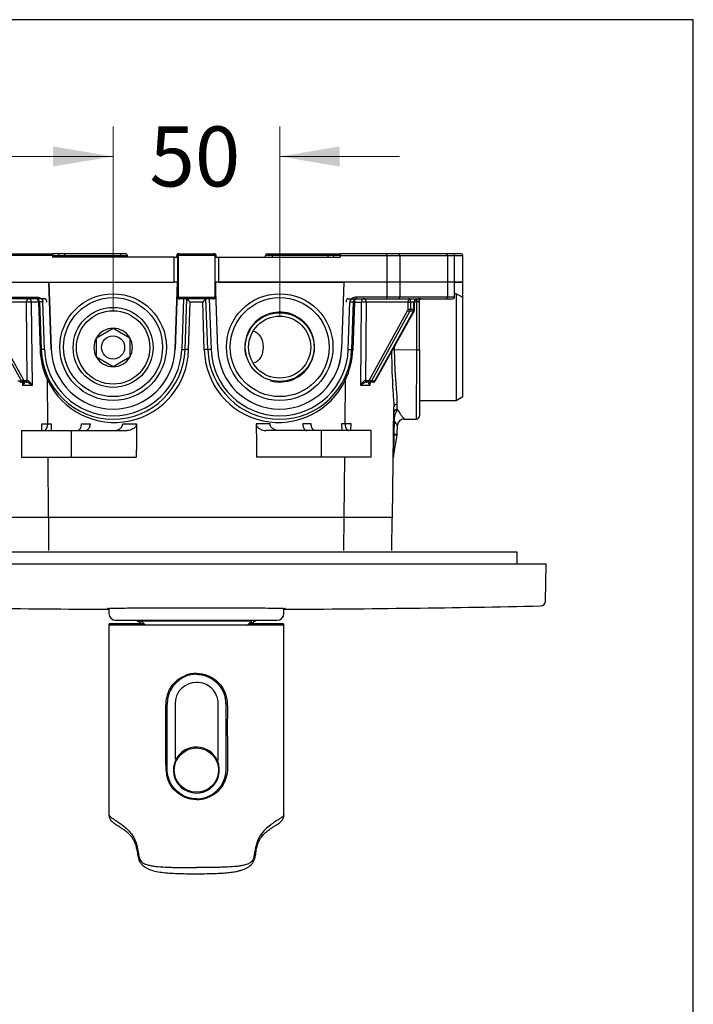
# Model space of a CAD drawing. Units: millimetres. Extents: x 7 to 215, y 5 to 291.
# Drawn here: x 136 to 203, y 193 to 291 of the extents above; entities that cross this region are included whole.
import ezdxf
from ezdxf.enums import TextEntityAlignment as Align
from ezdxf.lldxf.tags import DXFTag

# ---------------------------------------------------------------- set-up
doc = ezdxf.new("R2010")
doc.units = ezdxf.units.MM
for name, color, linetype in [('300', 7, 'Continuous'), ('Default', 7, 'Continuous'), ('Layer3', 7, 'Continuous'), ('Standard', 7, 'Continuous')]:
    doc.layers.add(name, color=color, linetype=linetype)
doc.styles.add('SEACAD_arial_ttf', font='arial.ttf')
tags = doc.linetypes.add('PHANTOM2', pattern=[31.75, 15.875, -3.175, 3.175, -3.175, 3.175, -3.175]).pattern_tags.tags
tags[14:15] = [DXFTag(74, 4), DXFTag(75, 0), DXFTag(340, '0'), DXFTag(46, 0.0), DXFTag(50, 0.0), DXFTag(44, 0.0), DXFTag(45, 0.0)]
tags[12:13] = [DXFTag(74, 4), DXFTag(75, 0), DXFTag(340, '0'), DXFTag(46, 0.0), DXFTag(50, 0.0), DXFTag(44, 0.0), DXFTag(45, 0.0)]
tags[10:11] = [DXFTag(74, 4), DXFTag(75, 0), DXFTag(340, '0'), DXFTag(46, 0.0), DXFTag(50, 0.0), DXFTag(44, 0.0), DXFTag(45, 0.0)]
tags[8:9] = [DXFTag(74, 4), DXFTag(75, 0), DXFTag(340, '0'), DXFTag(46, 0.0), DXFTag(50, 0.0), DXFTag(44, 0.0), DXFTag(45, 0.0)]
tags[6:7] = [DXFTag(74, 4), DXFTag(75, 0), DXFTag(340, '0'), DXFTag(46, 0.0), DXFTag(50, 0.0), DXFTag(44, 0.0), DXFTag(45, 0.0)]
tags[4:5] = [DXFTag(74, 4), DXFTag(75, 0), DXFTag(340, '0'), DXFTag(46, 0.0), DXFTag(50, 0.0), DXFTag(44, 0.0), DXFTag(45, 0.0)]
doc.dimstyles.new('$DDT_AUDIT_GENERATED_(BD8)', dxfattribs={"dimtxt": 6, "dimasz": 6, "dimexe": 3, "dimexo": 0, "dimgap": 3, "dimtad": 0, "dimtih": 1, "dimtoh": 1, "dimdec": 0, "dimlfac": 3.000003, "dimtxsty": 'SEACAD_arial_ttf', "dimblk1": '_SE_FILLED', "dimblk2": '_SE_FILLED', "dimsah": 1, "dimcen": 3, "dimclrd": 136, "dimclre": 136, "dimclrt": 136, "dimadec": 0, "dimazin": 0, "dimtfac": 1, "dimtdec": 0, "dimtofl": 0, "dimtmove": 0, "dimatfit": 3, "dimfxl": 1, "dimtolj": 1, "dimarcsym": 0})

# ---------------------------------------------------------------- blocks, each defined once
blk = doc.blocks.new('DMBLK237')
at = {"layer": 'Layer3', "linetype": 'Continuous', "lineweight": 20}
for points in [[(138.952, 278.326), (138.952, 276.326), (144.952, 277.326)], [(167.619, 278.326), (161.619, 277.326), (167.619, 276.326)]]:
    blk.add_hatch(color=136, dxfattribs=at).paths.add_polyline_path(points)
at = {"layer": 'Layer3', "color": 136, "linetype": 'Continuous', "lineweight": 20}
for p, q in [((144.952, 261.901), (144.952, 280.326)), ((161.619, 261.374), (161.619, 280.326)), ((144.952, 277.326), (132.952, 277.326)), ((173.619, 277.326), (161.619, 277.326))]:
    blk.add_line(p, q, dxfattribs=at)
at = {"layer": 'Layer3', "color": 136, "linetype": 'Continuous', "lineweight": 20, "style": 'SEACAD_arial_ttf'}
blk.add_text('50', height=6, dxfattribs=at).set_placement((148.59, 280.326), align=Align.TOP_LEFT)
blk = doc.blocks.new('_SE_FILLED')
at = {"color": 0}
blk.add_line((0, 0), (-1, 0), dxfattribs=at)
blk.add_solid([(0, 0), (-1, -0.1665), (-1, 0.1665), (0, 0)], dxfattribs=at)

msp = doc.modelspace()

# ---------------------------------------------------------------- linework, layer by layer
at = {"layer": '300', "color": 7, "linetype": 'Continuous'}
for p, q in [((138.903, 267.435), (134.217, 267.435)), ((134.224, 267.602), (138.903, 267.602)), ((172.347, 267.602), (167.668, 267.602)), ((167.668, 267.435), (172.353, 267.435)), ((173.502, 267.602), (172.347, 267.602)), ((172.353, 267.435), (172.353, 264.769)), ((172.353, 267.435), (173.623, 267.435)), ((178.276, 267.602), (173.502, 267.602)), ((173.623, 267.435), (173.623, 264.769)), ((173.623, 267.435), (178.398, 267.435)), ((178.952, 267.602), (178.276, 267.602)), ((178.398, 267.435), (178.398, 264.769)), ((178.398, 267.435), (179.119, 267.435)), ((179.785, 267.602), (178.952, 267.602)), ((179.119, 267.435), (179.952, 267.435)), ((179.119, 264.769), (179.119, 267.435)), ((179.952, 264.769), (179.952, 267.435)), ((134.217, 264.769), (138.69, 264.769)), ((172.353, 264.769), (167.88, 264.769)), ((173.623, 264.769), (172.338, 264.769)), ((172.338, 264.769), (172.338, 263.269)), ((173.623, 264.769), (172.353, 264.769)), ((178.398, 264.769), (173.623, 264.769)), ((173.623, 264.769), (173.623, 263.269)), ((178.398, 264.769), (173.623, 264.769)), ((179.119, 264.769), (178.398, 264.769)), ((178.398, 264.769), (178.398, 263.269)), ((179.119, 264.769), (178.398, 264.769)), ((179.952, 264.769), (179.119, 264.769)), ((179.119, 263.269), (179.119, 264.769)), ((179.119, 264.769), (179.952, 264.769)), ((179.952, 263.269), (179.952, 264.769)), ((134.233, 263.269), (137.256, 263.269)), ((138.109, 263.102), (134.238, 263.102)), ((168.462, 263.102), (172.333, 263.102)), ((172.338, 263.269), (169.315, 263.269)), ((172.333, 263.102), (173.502, 263.102)), ((173.623, 263.269), (172.338, 263.269)), ((173.502, 263.102), (178.276, 263.102)), ((178.398, 263.269), (173.623, 263.269)), ((175.619, 258.002), (175.619, 262.982)), ((178.276, 263.102), (178.952, 263.102)), ((179.119, 263.269), (178.398, 263.269)), ((179.285, 263.602), (179.119, 263.602)), ((179.285, 263.602), (179.285, 252.935)), ((179.952, 263.217), (179.285, 263.602)), ((179.952, 263.269), (179.863, 263.269)), ((179.952, 253.32), (179.952, 263.217)), ((135.77, 254.896), (131.916, 261.845)), ((136.287, 262.769), (132.102, 262.769)), ((132.127, 261.948), (135.981, 254.999)), ((136.36, 254.935), (136.287, 262.769)), ((137.483, 262.773), (136.769, 262.773)), ((136.769, 262.773), (136.846, 254.44)), ((169.088, 262.773), (169.802, 262.773)), ((169.724, 254.44), (169.802, 262.773)), ((170.283, 262.769), (170.211, 254.935)), ((174.469, 262.769), (170.283, 262.769)), ((170.59, 254.999), (174.443, 261.948)), ((174.654, 261.845), (170.8, 254.896)), ((171.153, 254.896), (175.007, 261.845)), ((171.206, 254.918), (175.06, 261.867)), ((174.469, 262.051), (174.469, 262.769)), ((174.469, 262.769), (174.704, 262.769)), ((174.469, 262.051), (174.704, 262.051)), ((175.007, 261.845), (174.654, 261.845)), ((174.704, 262.769), (174.704, 262.051)), ((175.057, 262.769), (174.704, 262.769)), ((174.704, 262.051), (175.057, 262.051)), ((175.057, 262.051), (175.057, 262.769)), ((175.057, 262.769), (175.106, 262.769)), ((175.057, 262.051), (175.106, 262.051)), ((175.106, 262.051), (175.106, 262.769)), ((175.107, 262.781), (175.291, 262.781)), ((175.291, 262.781), (175.291, 257.991)), ((173.121, 258.018), (175.291, 257.991)), ((175.291, 257.991), (175.287, 251.079)), ((175.619, 258.002), (175.619, 251.412)), ((138.413, 250.611), (138.378, 254.987)), ((168.157, 250.611), (168.193, 254.987)), ((135.418, 254.896), (135.77, 254.896)), ((135.956, 254.769), (135.603, 254.769)), ((135.919, 254.44), (135.916, 254.769)), ((136.846, 254.44), (135.919, 254.44)), ((135.952, 254.769), (135.981, 254.766)), ((136.242, 254.769), (135.956, 254.769)), ((136.074, 254.935), (136.36, 254.935)), ((136.27, 254.769), (136.242, 254.769)), ((136.36, 254.935), (136.379, 254.935)), ((170.652, 254.44), (169.724, 254.44)), ((170.192, 254.935), (170.211, 254.935)), ((170.211, 254.935), (170.497, 254.935)), ((170.328, 254.769), (170.3, 254.769)), ((170.615, 254.769), (170.328, 254.769)), ((170.59, 254.766), (170.618, 254.769)), ((170.967, 254.769), (170.615, 254.769)), ((170.655, 254.769), (170.652, 254.44)), ((170.8, 254.896), (171.153, 254.896)), ((179.285, 252.935), (179.952, 253.32)), ((172.908, 241.268), (173.053, 252.295)), ((173.377, 252.027), (173.384, 252.555)), ((175.619, 252.935), (179.285, 252.935)), ((174.055, 251.073), (175.301, 251.079)), ((137.81, 250.611), (138.413, 250.611)), ((137.822, 249.935), (137.81, 250.611)), ((138.413, 250.611), (138.76, 250.611)), ((138.76, 250.611), (138.748, 249.935)), ((141.795, 250.611), (142.646, 250.611)), ((145.909, 250.611), (147.297, 250.611)), ((160.662, 250.611), (159.274, 250.611)), ((164.776, 250.611), (163.925, 250.611)), ((167.81, 250.611), (167.822, 249.935)), ((168.157, 250.611), (167.81, 250.611)), ((168.76, 250.611), (168.157, 250.611)), ((168.748, 249.935), (168.76, 250.611)), ((173.056, 250.955), (173.038, 249.555)), ((173.382, 249.563), (173.394, 250.43)), ((135.785, 249.935), (140.785, 249.935)), ((135.785, 249.935), (135.785, 247.269)), ((140.785, 249.935), (146.346, 249.935)), ((140.785, 247.269), (140.785, 249.935)), ((165.785, 249.935), (160.225, 249.935)), ((170.785, 249.935), (165.785, 249.935)), ((165.785, 249.935), (165.785, 247.269)), ((170.785, 247.269), (170.785, 249.935)), ((172.996, 247.323), (173.372, 249.456)), ((173.044, 249.456), (173.037, 249.462)), ((173.038, 249.555), (173.054, 249.563)), ((173.372, 249.456), (173.044, 249.456)), ((173.054, 249.563), (173.382, 249.563)), ((135.785, 247.269), (140.785, 247.269)), ((138.489, 241.268), (138.44, 247.269)), ((140.785, 247.269), (147.27, 247.269)), ((165.785, 247.269), (159.3, 247.269)), ((170.785, 247.269), (165.785, 247.269)), ((168.082, 241.268), (168.13, 247.269)), ((133.639, 241.268), (138.475, 241.268)), ((138.475, 241.268), (168.096, 241.268)), ((138.534, 237.935), (138.516, 241.268)), ((168.037, 237.935), (168.055, 241.268)), ((168.096, 241.268), (172.931, 241.268)), ((172.835, 237.935), (172.864, 241.268)), ((126.619, 236.602), (179.952, 236.602))]:
    msp.add_line(p, q, dxfattribs=at)
for centre, radius, start, end in [((178.952, 267.435), 0.167, 0, 90), ((179.785, 267.435), 0.167, 0, 90), ((175.762, 262.956), 0.146, 95.32653, 169.2514), ((178.952, 263.269), 0.167, 270, 360), ((179.785, 263.269), 0.167, 343.41784, 360), ((174.71, 262.052), 0.396, 332.10166, 359.75926), ((173.046, 254.337), 3.682, 88.83633, 91.91065), ((175.372, 260.313), 2.324, 268.00123, 276.09067), ((263.623, 259.135), 90.828, 180.84454, 183.31909), ((170.96, 255.045), 0.276, 271.45078, 332.7624), ((263.623, 259.135), 90.828, 183.31909, 184.3192), ((175.744, 250.697), 2.715, 150.66764, 170.22518), ((199.143, 269.702), 31.246, 214.4498, 216.5981), ((173.42, 251.076), 0.384, 179.58821, 198.47087), ((174.008, 251.002), 0.953, 170.62736, 182.87452), ((174.053, 250.415), 0.657, 89.73322, 178.76715), ((175.285, 251.412), 0.333, 270.30577, 360), ((173.268, 249.45), 0.252, 155.46889, 178.91298), ((172.716, 249.571), 0.667, 350, 359.25), ((173.653, 247.206), 0.667, 169.87261, 178.89348)]:
    msp.add_arc(centre, radius, start, end, dxfattribs=at)
for points, weights in [([(172.353, 267.435), (172.353, 267.602), (172.347, 267.602)], [1, 0.707106781183, 1]), ([(173.623, 267.435), (173.623, 267.602), (173.502, 267.602)], [1, 0.707106781187, 1]), ([(178.398, 267.435), (178.398, 267.602), (178.276, 267.602)], [1, 0.707106781186, 1]), ([(136.523, 263.102), (136.287, 263.102), (136.287, 262.769)], [1, 0.707106781186, 1]), ([(136.769, 262.773), (136.766, 263.102), (136.523, 263.102)], [1, 0.711719606155, 1]), ([(138.315, 262.773), (138.312, 263.102), (138.109, 263.102)], [1, 0.711719606155, 1]), ([(168.462, 263.102), (168.258, 263.102), (168.256, 262.773)], [1, 0.711719606155, 1]), ([(170.047, 263.102), (169.805, 263.102), (169.802, 262.773)], [1, 0.711719606155, 1]), ([(170.283, 262.769), (170.283, 263.102), (170.047, 263.102)], [1, 0.707106781186, 1]), ([(172.333, 263.102), (172.338, 263.102), (172.338, 263.269)], [1, 0.707106781183, 1]), ([(173.502, 263.102), (173.623, 263.102), (173.623, 263.269)], [1, 0.707106781186, 1]), ([(174.586, 263.102), (174.469, 263.102), (174.469, 262.769)], [1, 0.707106781187, 1]), ([(174.704, 262.769), (174.704, 263.102), (174.586, 263.102)], [1, 0.707106781187, 1]), ([(175.646, 263.102), (175.057, 263.102), (175.057, 262.769)], [1, 0.707106781187, 1]), ([(175.293, 263.016), (175.291, 262.922), (175.291, 262.781)], [1, 0.920815448284, 1]), ([(175.751, 263.102), (175.524, 263.102), (175.518, 262.777)], [1, 0.715941078853, 1]), ([(178.276, 263.102), (178.398, 263.102), (178.398, 263.269)], [1, 0.707106781187, 1]), ([(136.769, 262.773), (136.534, 262.773), (136.287, 262.769)], [1, 0.691425919533, 1]), ([(170.283, 262.769), (170.037, 262.773), (169.802, 262.773)], [1, 0.691425919537, 1]), ([(174.443, 261.948), (174.469, 261.993), (174.469, 262.051)], [1, 0.945208231005, 1]), ([(174.443, 261.948), (174.536, 261.845), (174.654, 261.845)], [1, 0.707106781187, 1]), ([(174.654, 261.845), (174.704, 261.935), (174.704, 262.051)], [1, 0.945208231002, 1]), ([(175.007, 261.845), (175.057, 261.935), (175.057, 262.051)], [1, 0.945208231002, 1]), ([(175.007, 261.845), (175.048, 261.845), (175.06, 261.867)], [1, 0.94475057829, 1]), ([(175.518, 262.777), (175.423, 262.78), (175.291, 262.781)], [1, 0.92942219892, 1]), ([(173.121, 258.018), (173.122, 258.196), (173.123, 258.374)], [1, 0.999999894629, 1]), ([(135.77, 254.896), (135.888, 254.896), (135.981, 254.999)], [1, 0.707106781186, 1]), ([(135.981, 254.999), (136.016, 254.935), (136.074, 254.935)], [1, 0.899210935173, 1]), ([(170.497, 254.935), (170.554, 254.935), (170.59, 254.999)], [1, 0.899210935173, 1]), ([(170.59, 254.999), (170.682, 254.896), (170.8, 254.896)], [1, 0.707106781185, 1]), ([(135.77, 254.896), (135.841, 254.769), (135.956, 254.769)], [1, 0.89921093517, 1]), ([(135.956, 254.769), (136.074, 254.769), (136.074, 254.935)], [1, 0.707106781187, 1]), ([(136.242, 254.769), (136.36, 254.769), (136.36, 254.935)], [1, 0.707106781188, 1]), ([(136.27, 254.769), (136.379, 254.769), (136.379, 254.935)], [1, 0.707459987551, 1]), ([(170.192, 254.935), (170.192, 254.769), (170.3, 254.769)], [1, 0.707459987551, 1]), ([(170.211, 254.935), (170.211, 254.769), (170.328, 254.769)], [1, 0.70710678119, 1]), ([(170.497, 254.935), (170.497, 254.769), (170.615, 254.769)], [1, 0.707106781187, 1]), ([(170.615, 254.769), (170.729, 254.769), (170.8, 254.896)], [1, 0.89921093517, 1]), ([(170.967, 254.769), (171.082, 254.769), (171.153, 254.896)], [1, 0.899210935171, 1]), ([(171.153, 254.896), (171.194, 254.896), (171.206, 254.918)], [1, 0.944957521187, 1]), ([(173.377, 252.027), (173.049, 252.026), (173.045, 251.742)], [1, 0.713250429871, 1]), ([(173.384, 252.555), (173.056, 252.555), (173.053, 252.295)], [1, 0.713250430586, 1]), ([(173.068, 251.158), (173.037, 251.12), (173.037, 251.079)], [1, 0.977060552762, 1]), ([(138.001, 249.935), (138.419, 249.935), (138.413, 250.611)], [1, 0.702463666117, 1]), ([(168.157, 250.611), (168.152, 249.935), (168.569, 249.935)], [1, 0.702463666117, 1]), ([(173.037, 249.462), (173.041, 249.508), (173.038, 249.555)], [1, 0.997381044156, 1]), ([(173.044, 249.456), (173.053, 249.509), (173.054, 249.563)], [1, 0.996743790165, 1])]:
    msp.add_rational_spline(points, weights, degree=2, dxfattribs=at)
for points, knots in [([(175.106, 262.769), (175.106, 262.781), (175.108, 262.816), (175.137, 262.887), (175.21, 262.969), (175.329, 263.043), (175.484, 263.093), (175.586, 263.099), (175.646, 263.102)], [0, 0, 0, 0, 0.048769, 0.161702, 0.315539, 0.5228, 0.762121, 1, 1, 1, 1]), ([(175.518, 262.777), (175.539, 262.777), (175.556, 262.785), (175.583, 262.813), (175.592, 262.831), (175.614, 262.89), (175.619, 262.935), (175.619, 262.982)], [0, 0, 0, 0, 0.25, 0.25, 0.5, 0.5, 1, 1, 1, 1]), ([(173.384, 252.555), (173.388, 252.88), (173.37, 253.245), (173.336, 253.751), (173.329, 253.855), (173.313, 254.068), (173.305, 254.177), (173.279, 254.508), (173.261, 254.736), (173.226, 255.203), (173.209, 255.442), (173.186, 255.812), (173.179, 255.936), (173.165, 256.189), (173.159, 256.317), (173.13, 256.96), (173.118, 257.484), (173.121, 258.018)], [0, 0, 0, 0, 0.25, 0.25, 0.3125, 0.3125, 0.375, 0.375, 0.5, 0.5, 0.625, 0.625, 0.6875, 0.6875, 0.75, 0.75, 1, 1, 1, 1]), ([(135.981, 254.766), (136, 254.762), (136.015, 254.755), (136.035, 254.736), (136.042, 254.725), (136.052, 254.688), (136.048, 254.659), (136.027, 254.599), (136.011, 254.567), (135.971, 254.504), (135.947, 254.472), (135.919, 254.44)], [0, 0, 0, 0, 0.125, 0.125, 0.25, 0.25, 0.5, 0.5, 0.75, 0.75, 1, 1, 1, 1]), ([(135.919, 254.44), (135.937, 254.489), (135.951, 254.537), (135.972, 254.632), (135.978, 254.679), (135.979, 254.728), (135.979, 254.731), (135.979, 254.734)], [0, 0, 0, 0, 0.483401, 0.483401, 0.966803, 0.966803, 1, 1, 1, 1]), ([(135.966, 254.767), (135.97, 254.766), (135.977, 254.765), (135.978, 254.765), (135.977, 254.765)], [0, 0, 0, 0, 0.5487384, 1, 1, 1, 1]), ([(135.974, 254.768), (135.975, 254.768), (135.977, 254.765), (135.977, 254.745), (135.978, 254.733)], [0, 0, 0, 0, 0.485869, 1, 1, 1, 1]), ([(136.846, 254.44), (136.811, 254.474), (136.773, 254.508), (136.69, 254.575), (136.644, 254.609), (136.57, 254.656), (136.545, 254.671), (136.492, 254.7), (136.464, 254.714), (136.408, 254.738), (136.378, 254.749), (136.321, 254.764), (136.294, 254.769), (136.27, 254.769)], [0, 0, 0, 0, 0.25, 0.25, 0.5, 0.5, 0.625, 0.625, 0.75, 0.75, 0.875, 0.875, 1, 1, 1, 1]), ([(136.379, 254.935), (136.402, 254.935), (136.428, 254.928), (136.48, 254.905), (136.506, 254.888), (136.579, 254.833), (136.623, 254.788), (136.7, 254.694), (136.735, 254.644), (136.796, 254.543), (136.823, 254.491), (136.846, 254.44)], [0, 0, 0, 0, 0.125, 0.125, 0.25, 0.25, 0.5, 0.5, 0.75, 0.75, 1, 1, 1, 1]), ([(169.724, 254.44), (169.748, 254.491), (169.774, 254.543), (169.836, 254.644), (169.87, 254.694), (169.948, 254.788), (169.992, 254.833), (170.064, 254.888), (170.09, 254.905), (170.142, 254.928), (170.168, 254.935), (170.192, 254.935)], [0, 0, 0, 0, 0.25, 0.25, 0.5, 0.5, 0.75, 0.75, 0.875, 0.875, 1, 1, 1, 1]), ([(170.3, 254.769), (170.277, 254.769), (170.249, 254.764), (170.192, 254.749), (170.163, 254.738), (170.106, 254.714), (170.079, 254.7), (170.026, 254.671), (170, 254.656), (169.927, 254.609), (169.881, 254.575), (169.797, 254.508), (169.759, 254.474), (169.724, 254.44)], [0, 0, 0, 0, 0.125, 0.125, 0.25, 0.25, 0.375, 0.375, 0.5, 0.5, 0.75, 0.75, 1, 1, 1, 1]), ([(170.652, 254.44), (170.624, 254.472), (170.6, 254.504), (170.559, 254.567), (170.543, 254.599), (170.523, 254.659), (170.519, 254.688), (170.529, 254.725), (170.535, 254.736), (170.556, 254.755), (170.57, 254.762), (170.59, 254.766)], [0, 0, 0, 0, 0.25, 0.25, 0.5, 0.5, 0.75, 0.75, 0.875, 0.875, 1, 1, 1, 1]), ([(170.592, 254.736), (170.592, 254.738), (170.589, 254.759), (170.595, 254.766), (170.596, 254.767)], [0, 0, 0, 0, 0.094603, 1, 1, 1, 1]), ([(170.591, 254.736), (170.591, 254.732), (170.591, 254.728), (170.592, 254.679), (170.598, 254.632), (170.619, 254.537), (170.634, 254.489), (170.652, 254.44)], [0, 0, 0, 0, 0.041454, 0.041454, 0.520727, 0.520727, 1, 1, 1, 1]), ([(170.593, 254.765), (170.593, 254.765), (170.594, 254.765), (170.6, 254.766), (170.605, 254.768)], [0, 0, 0, 0, 0.121844, 1, 1, 1, 1]), ([(141.42, 249.935), (141.446, 249.935), (141.471, 249.94), (141.52, 249.957), (141.544, 249.97), (141.591, 250.004), (141.612, 250.024), (141.654, 250.073), (141.673, 250.102), (141.725, 250.195), (141.753, 250.271), (141.788, 250.433), (141.797, 250.522), (141.795, 250.611)], [0, 0, 0, 0, 0.125, 0.125, 0.25, 0.25, 0.375, 0.375, 0.5, 0.5, 0.75, 0.75, 1, 1, 1, 1]), ([(142.646, 250.611), (142.645, 250.566), (142.643, 250.522), (142.632, 250.436), (142.624, 250.393), (142.603, 250.311), (142.591, 250.272), (142.561, 250.198), (142.544, 250.164), (142.489, 250.071), (142.445, 250.02), (142.351, 249.953), (142.3, 249.935), (142.248, 249.935)], [0, 0, 0, 0, 0.125, 0.125, 0.25, 0.25, 0.375, 0.375, 0.5, 0.5, 0.75, 0.75, 1, 1, 1, 1]), ([(145.05, 249.935), (145.148, 249.935), (145.244, 249.948), (145.432, 249.999), (145.524, 250.039), (145.65, 250.12), (145.69, 250.152), (145.763, 250.223), (145.796, 250.262), (145.852, 250.351), (145.875, 250.399), (145.904, 250.502), (145.911, 250.556), (145.909, 250.611)], [0, 0, 0, 0, 0.25, 0.25, 0.5, 0.5, 0.625, 0.625, 0.75, 0.75, 0.875, 0.875, 1, 1, 1, 1]), ([(147.297, 250.611), (147.296, 250.553), (147.285, 250.498), (147.245, 250.391), (147.218, 250.343), (147.151, 250.254), (147.113, 250.216), (147.031, 250.146), (146.987, 250.116), (146.85, 250.036), (146.753, 249.998), (146.551, 249.948), (146.449, 249.935), (146.346, 249.935)], [0, 0, 0, 0, 0.125, 0.125, 0.25, 0.25, 0.375, 0.375, 0.5, 0.5, 0.75, 0.75, 1, 1, 1, 1]), ([(159.274, 250.611), (159.274, 250.553), (159.285, 250.498), (159.325, 250.391), (159.353, 250.343), (159.42, 250.254), (159.457, 250.216), (159.539, 250.146), (159.584, 250.116), (159.72, 250.036), (159.818, 249.998), (160.019, 249.948), (160.121, 249.935), (160.225, 249.935)], [0, 0, 0, 0, 0.125, 0.125, 0.25, 0.25, 0.375, 0.375, 0.5, 0.5, 0.75, 0.75, 1, 1, 1, 1]), ([(161.521, 249.935), (161.423, 249.935), (161.326, 249.948), (161.138, 249.999), (161.046, 250.039), (160.921, 250.12), (160.88, 250.152), (160.807, 250.223), (160.774, 250.262), (160.718, 250.351), (160.696, 250.399), (160.666, 250.502), (160.659, 250.556), (160.662, 250.611)], [0, 0, 0, 0, 0.25, 0.25, 0.5, 0.5, 0.625, 0.625, 0.75, 0.75, 0.875, 0.875, 1, 1, 1, 1]), ([(163.925, 250.611), (163.925, 250.566), (163.928, 250.522), (163.939, 250.436), (163.947, 250.393), (163.967, 250.311), (163.98, 250.272), (164.009, 250.198), (164.026, 250.164), (164.081, 250.071), (164.125, 250.02), (164.22, 249.953), (164.271, 249.935), (164.322, 249.935)], [0, 0, 0, 0, 0.125, 0.125, 0.25, 0.25, 0.375, 0.375, 0.5, 0.5, 0.75, 0.75, 1, 1, 1, 1]), ([(165.15, 249.935), (165.125, 249.935), (165.1, 249.94), (165.051, 249.957), (165.026, 249.97), (164.98, 250.004), (164.958, 250.024), (164.917, 250.073), (164.897, 250.102), (164.845, 250.195), (164.818, 250.271), (164.782, 250.433), (164.774, 250.522), (164.776, 250.611)], [0, 0, 0, 0, 0.125, 0.125, 0.25, 0.25, 0.375, 0.375, 0.5, 0.5, 0.75, 0.75, 1, 1, 1, 1]), ([(173.394, 250.415), (173.394, 250.415), (173.394, 250.415), (173.394, 250.415), (173.386, 250.427), (173.357, 250.473), (173.335, 250.507), (173.248, 250.645), (173.164, 250.78), (173.056, 250.955)], [0, 0, 0, 0, 0.00345, 0.00345, 0.252588, 0.252588, 0.501725, 0.501725, 1, 1, 1, 1]), ([(173.044, 249.456), (173.033, 248.959), (173.022, 248.478), (173.009, 247.872), (173.005, 247.69), (172.998, 247.41), (172.996, 247.323), (172.996, 247.322), (172.996, 247.322), (172.996, 247.322)], [0, 0, 0, 0, 0.497722, 0.497722, 0.746583, 0.746583, 0.995444, 0.995444, 1, 1, 1, 1])]:
    msp.add_open_spline(points, degree=3, knots=knots, dxfattribs=at)
for points, degree in [([(147.297, 250.611), (147.283, 248.94), (147.27, 247.269)], 2), ([(159.274, 250.611), (159.287, 248.94), (159.3, 247.269)], 2), ([(173.037, 249.462), (173.023, 249.46), (173.015, 249.458), (173.015, 249.455)], 3)]:
    msp.add_open_spline(points, degree=degree, dxfattribs=at)
at = {"layer": 'Default', "color": 7, "linetype": 'Continuous'}
msp.add_line((203.005, 5), (203.005, 291), dxfattribs=at)
at = {"layer": 'Standard', "color": 7, "linetype": 'Continuous'}
for p, q in [((203.005, 291), (6.6, 291)), ((139.403, 267.602), (138.903, 267.602)), ((138.903, 267.602), (138.903, 267.435)), ((138.903, 267.435), (138.903, 267.269)), ((138.903, 267.435), (139.569, 267.435)), ((151.062, 267.269), (138.903, 267.269)), ((140.115, 267.602), (139.403, 267.602)), ((139.569, 267.435), (140.115, 267.435)), ((139.569, 267.269), (139.569, 267.435)), ((140.115, 267.435), (140.115, 267.602)), ((145.709, 267.602), (140.115, 267.602)), ((140.115, 267.269), (140.115, 267.435)), ((140.115, 267.435), (145.709, 267.435)), ((145.709, 267.435), (145.709, 267.602)), ((146.209, 267.602), (145.709, 267.602)), ((145.709, 267.435), (145.709, 267.269)), ((145.709, 267.435), (146.376, 267.435)), ((146.376, 267.269), (146.376, 267.435)), ((151.062, 264.769), (151.062, 267.269)), ((151.062, 267.269), (151.395, 267.269)), ((151.318, 267.435), (151.317, 267.435)), ((151.317, 267.435), (151.317, 267.269)), ((151.318, 267.269), (151.318, 267.435)), ((151.318, 267.435), (151.453, 267.435)), ((151.395, 267.269), (151.395, 264.769)), ((155.118, 267.435), (151.453, 267.435)), ((151.453, 267.435), (151.453, 264.769)), ((151.619, 267.602), (151.484, 267.602)), ((151.619, 267.602), (154.951, 267.602)), ((154.951, 267.602), (155.086, 267.602)), ((155.118, 267.435), (155.118, 264.769)), ((155.253, 267.435), (155.118, 267.435)), ((155.176, 264.769), (155.176, 267.269)), ((155.176, 267.269), (155.509, 267.269)), ((155.253, 267.269), (155.253, 267.435)), ((155.253, 267.435), (155.253, 267.435)), ((155.253, 267.269), (155.253, 267.435)), ((155.509, 267.269), (167.668, 267.269)), ((155.509, 267.269), (155.509, 264.769)), ((160.195, 267.269), (160.195, 267.435)), ((160.861, 267.435), (160.195, 267.435)), ((160.361, 267.602), (160.861, 267.602)), ((160.861, 267.602), (166.456, 267.602)), ((160.861, 267.435), (160.861, 267.602)), ((160.861, 267.435), (160.861, 267.269)), ((166.456, 267.435), (160.861, 267.435)), ((166.456, 267.602), (167.168, 267.602)), ((166.456, 267.435), (166.456, 267.602)), ((166.456, 267.269), (166.456, 267.435)), ((167.001, 267.435), (166.456, 267.435)), ((167.668, 267.435), (167.001, 267.435)), ((167.001, 267.435), (167.001, 267.269)), ((167.168, 267.602), (167.668, 267.602)), ((167.668, 267.602), (167.668, 267.435)), ((167.668, 267.435), (167.668, 267.269)), ((136.584, 264.769), (151.062, 264.769)), ((136.644, 264.769), (138.52, 264.769)), ((138.52, 264.769), (138.754, 258.052)), ((138.756, 258.052), (138.521, 264.769)), ((138.521, 264.769), (151.062, 264.769)), ((151.395, 264.769), (151.062, 264.769)), ((151.383, 264.769), (151.148, 258.052)), ((151.149, 258.052), (151.384, 264.769)), ((151.384, 264.769), (151.384, 263.269)), ((151.395, 264.769), (151.453, 264.769)), ((151.453, 264.769), (151.395, 264.769)), ((151.453, 264.769), (151.453, 263.269)), ((155.176, 264.769), (155.118, 264.769)), ((155.118, 264.769), (155.176, 264.769)), ((155.118, 264.769), (155.118, 263.269)), ((155.509, 264.769), (155.176, 264.769)), ((155.421, 258.052), (155.186, 264.769)), ((155.186, 264.769), (155.186, 263.269)), ((155.422, 258.052), (155.188, 264.769)), ((169.987, 264.769), (155.509, 264.769)), ((155.509, 264.769), (168.049, 264.769)), ((168.049, 264.769), (167.815, 258.052)), ((168.051, 264.769), (167.816, 258.052)), ((169.926, 264.769), (168.051, 264.769)), ((137.256, 263.102), (137.256, 263.269)), ((151.453, 263.269), (151.384, 263.269)), ((151.453, 263.269), (155.118, 263.269)), ((151.551, 263.102), (151.619, 263.102)), ((154.951, 263.102), (151.619, 263.102)), ((151.993, 263.102), (151.816, 258.029)), ((152.149, 258.018), (152.326, 263.102)), ((152.327, 263.102), (152.326, 263.102)), ((154.244, 263.102), (154.244, 263.102)), ((154.422, 258.018), (154.244, 263.102)), ((154.578, 263.102), (154.755, 258.029)), ((155.02, 263.102), (154.951, 263.102)), ((155.118, 263.269), (155.186, 263.269)), ((169.315, 263.102), (169.315, 263.269)), ((137.483, 262.773), (137.646, 258.01)), ((137.922, 262.792), (137.589, 262.78)), ((137.589, 262.78), (137.755, 258.018)), ((138.088, 258.029), (137.922, 262.792)), ((152.493, 258.01), (152.657, 262.773)), ((153.914, 262.773), (152.657, 262.773)), ((154.078, 258.01), (153.914, 262.773)), ((168.482, 258.029), (168.649, 262.792)), ((168.649, 262.792), (168.982, 262.78)), ((168.982, 262.78), (168.815, 258.018)), ((169.088, 262.773), (168.924, 258.01)), ((143.285, 259.196), (144.952, 260.159)), ((144.952, 260.159), (146.619, 259.196)), ((143.285, 257.272), (143.285, 259.196)), ((146.619, 259.196), (146.619, 257.272)), ((138.088, 258.029), (137.755, 258.018)), ((151.816, 258.029), (152.149, 258.018)), ((154.755, 258.029), (154.422, 258.018)), ((168.482, 258.029), (168.815, 258.018)), ((144.952, 256.31), (143.285, 257.272)), ((146.619, 257.272), (144.952, 256.31)), ((185.369, 237.769), (121.202, 237.769)), ((185.369, 236.602), (185.369, 237.769)), ((185.369, 236.602), (185.369, 237.769)), ((118.285, 236.602), (188.285, 236.602)), ((188.22, 232.883), (188.285, 236.602)), ((188.22, 232.883), (188.285, 236.602)), ((144.535, 232.15), (144.535, 231.635)), ((162.035, 231.635), (162.035, 232.15)), ((144.536, 230.535), (144.536, 230.385)), ((144.536, 230.385), (144.536, 211.522)), ((144.636, 230.635), (148.035, 230.635)), ((161.936, 230.485), (144.636, 230.485)), ((145.202, 230.969), (161.369, 230.969)), ((147.785, 230.969), (147.785, 230.885)), ((158.785, 230.885), (147.785, 230.885)), ((147.785, 230.885), (148.185, 230.485)), ((158.385, 230.485), (158.785, 230.885)), ((158.535, 230.635), (161.936, 230.635)), ((158.785, 230.885), (158.785, 230.969)), ((162.036, 230.385), (162.036, 230.535)), ((162.036, 211.522), (162.036, 230.385)), ((151.144, 222.584), (151.144, 217.062)), ((155.477, 216.955), (155.477, 222.584))]:
    msp.add_line(p, q, dxfattribs=at)
at = {"layer": 'Standard', "color": 7, "linetype": 'PHANTOM2'}
for p, q in [((147.441, 230.835), (147.835, 230.835)), ((147.619, 230.702), (147.619, 230.635)), ((158.952, 230.635), (158.952, 230.702)), ((159.13, 230.835), (159.081, 230.835))]:
    msp.add_line(p, q, dxfattribs=at)
at = {"layer": 'Standard', "color": 7, "linetype": 'Continuous'}
for centre, radius in [((144.952, 258.269), 5.333), ((144.952, 258.269), 4.948), ((161.619, 258.269), 5.333), ((161.619, 258.269), 4.948), ((144.952, 258.234), 4), ((144.952, 258.234), 3.667), ((161.619, 258.269), 3.439), ((161.619, 258.269), 3.105), ((144.952, 258.234), 1.155), ((153.285, 215.985), 2.217)]:
    msp.add_circle(centre, radius, dxfattribs=at)
for centre, radius, start, end in [((139.403, 267.435), 0.167, 0, 90), ((146.209, 267.435), 0.167, 0, 90), ((151.484, 267.435), 0.167, 90, 180), ((155.086, 267.435), 0.167, 0, 90), ((160.361, 267.435), 0.167, 90, 180), ((167.168, 267.435), 0.167, 90, 180), ((137.256, 262.769), 0.333, 2, 90), ((148.834, 259.266), 5.188, 42.53223, 47.68176), ((157.736, 259.266), 5.188, 132.31824, 137.46777), ((169.315, 262.769), 0.333, 90, 178), ((161.619, 258.269), 3.493, 255, 195), ((144.952, 258.234), 1.925, 90, 150), ((144.952, 258.234), 1.925, 30, 90), ((144.952, 258.234), 1.925, 150, 210), ((144.952, 258.234), 1.925, 330, 30), ((145.333, 258.27), 7.691, 181.93528, 205.27051), ((144.952, 258.269), 7.201, 182, 358), ((144.952, 258.269), 6.868, 182, 358), ((145.081, 258.154), 7.414, 205.29323, 358.88871), ((144.952, 258.269), 6.201, 182, 358), ((144.952, 258.269), 6.2, 182, 358), ((161.49, 258.154), 7.414, 181.11129, 334.70677), ((161.619, 258.269), 7.201, 182, 358), ((161.619, 258.269), 6.868, 182, 358), ((161.619, 258.269), 6.201, 182, 358), ((161.619, 258.269), 6.2, 182, 358), ((161.237, 258.27), 7.691, 334.72949, 358.06472), ((144.952, 258.234), 1.925, 210, 270), ((144.952, 258.234), 1.925, 270, 330), ((153.285, 1898.702), 1666.667, 268.815767, 269.699196), ((153.285, 1898.702), 1666.667, 268.815767, 269.699196), ((153.285, 1898.702), 1666.667, 270.300804, 271.184233), ((153.285, 1898.702), 1666.667, 270.300804, 271.184233), ((187.72, 232.891), 0.5, 271.18423, 359), ((187.72, 232.891), 0.5, 271.18423, 359), ((145.202, 231.635), 0.667, 180, 270), ((161.369, 231.635), 0.667, 270, 360), ((144.636, 230.535), 0.1, 90, 180), ((144.636, 230.385), 0.1, 90, 180), ((161.936, 230.535), 0.1, 0, 90), ((161.936, 230.385), 0.1, 0, 90), ((153.267, 222.455), 3.192, 89.65889, 110.41311), ((153.273, 222.537), 3.024, 90.26059, 110.91985), ((153.325, 222.592), 2.971, 109.44063, 180.12095), ((153.302, 222.593), 2.158, 90.44767, 180.23403), ((153.315, 222.589), 2.162, 359.86595, 90.81518), ((153.285, 215.985), 2.3, 23.94009, 153.19043), ((153.285, 215.985), 2.3, 153.19045, 23.94007), ((153.298, 216.079), 2.971, 291.33749, 0.12043), ((153.305, 216.219), 3.192, 269.65889, 290.41311), ((153.299, 216.136), 3.024, 270.26059, 290.91985), ((145.148, 211.462), 0.613, 183.87783, 187.49321), ((145.011, 211.45), 0.474, 176.88586, 183.56662)]:
    msp.add_arc(centre, radius, start, end, dxfattribs=at)
at = {"layer": 'Standard', "color": 7, "linetype": 'PHANTOM2'}
for centre, start, end in [((147.485, 230.702), 0, 69.30418), ((159.085, 230.702), 111.53047, 180)]:
    msp.add_arc(centre, 0.133, start, end, dxfattribs=at)
at = {"layer": 'Standard', "color": 7, "linetype": 'Continuous'}
for points, weights in [([(151.484, 267.602), (151.318, 267.602), (151.318, 267.435)], [1, 0.707106781188, 1]), ([(151.619, 267.602), (151.453, 267.602), (151.453, 267.435)], [1, 0.707106781188, 1]), ([(155.118, 267.435), (155.118, 267.602), (154.951, 267.602)], [1, 0.707106781187, 1]), ([(155.253, 267.435), (155.253, 267.602), (155.086, 267.602)], [1, 0.707106781188, 1]), ([(137.483, 262.773), (137.48, 263.102), (137.256, 263.102)], [1, 0.711719606155, 1]), ([(151.384, 263.269), (151.384, 263.102), (151.551, 263.102)], [1, 0.707106781186, 1]), ([(151.453, 263.269), (151.453, 263.102), (151.619, 263.102)], [1, 0.707106781186, 1]), ([(154.951, 263.102), (155.118, 263.102), (155.118, 263.269)], [1, 0.707106781186, 1]), ([(155.02, 263.102), (155.186, 263.102), (155.186, 263.269)], [1, 0.707106781186, 1]), ([(169.315, 263.102), (169.091, 263.102), (169.088, 262.773)], [1, 0.711719606155, 1]), ([(137.483, 262.773), (137.589, 262.778), (137.589, 262.78)], [1, 0.917086731412, 1]), ([(168.982, 262.78), (168.982, 262.778), (169.088, 262.773)], [1, 0.917086731413, 1]), ([(137.646, 258.01), (137.755, 258.015), (137.755, 258.018)], [1, 0.914523577539, 1]), ([(152.493, 258.01), (152.149, 258.022), (152.149, 258.018)], [1, 0.695594810752, 1]), ([(154.422, 258.018), (154.421, 258.022), (154.078, 258.01)], [1, 0.695594810738, 1]), ([(168.815, 258.018), (168.815, 258.015), (168.924, 258.01)], [1, 0.91452357754, 1]), ([(138.378, 254.987), (138.496, 255.078), (138.472, 255.128)], [1, 0.883586460781, 1]), ([(168.099, 255.128), (168.075, 255.078), (168.193, 254.987)], [1, 0.883586460782, 1])]:
    msp.add_rational_spline(points, weights, degree=2, dxfattribs=at)
for points, degree, knots in [([(137.256, 263.269), (137.498, 263.269), (137.684, 263.164), (137.913, 263.036), (137.922, 262.792)], 2, [0, 0, 0, 0.5, 0.5, 1, 1, 1]), ([(169.315, 263.269), (169.143, 263.269), (169.003, 263.23), (168.827, 263.131), (168.775, 263.09), (168.689, 262.977), (168.653, 262.906), (168.649, 262.792)], 3, [0, 0, 0, 0, 0.5, 0.5, 0.75, 0.75, 1, 1, 1, 1]), ([(158.966, 259.883), (159.279, 259.791), (159.536, 259.581), (159.879, 259.007), (159.961, 258.648), (159.962, 257.893), (159.878, 257.529), (159.538, 256.959), (159.279, 256.747), (158.966, 256.654)], 3, [0, 0, 0, 0, 0.25, 0.25, 0.5, 0.5, 0.75, 0.75, 1, 1, 1, 1]), ([(144.523, 232.119), (144.421, 232.124), (144.369, 232.129), (144.368, 232.14), (144.426, 232.146), (144.652, 232.156), (144.822, 232.162), (145.27, 232.172), (145.543, 232.177), (146.19, 232.186), (146.566, 232.191), (147.389, 232.198), (147.837, 232.202), (148.811, 232.208), (149.33, 232.211), (150.939, 232.217), (152.113, 232.219), (153.857, 232.219), (154.447, 232.219), (155.592, 232.217), (156.148, 232.215), (157.227, 232.211), (157.75, 232.208), (158.717, 232.202), (159.167, 232.198), (159.999, 232.191), (160.37, 232.186), (161.017, 232.177), (161.296, 232.172), (161.745, 232.162), (161.914, 232.157), (162.142, 232.146), (162.201, 232.14), (162.202, 232.129), (162.152, 232.124), (162.049, 232.119)], 3, [0, 0, 0, 0, 0.052907, 0.052907, 0.108778, 0.108778, 0.16465, 0.16465, 0.220521, 0.220521, 0.276393, 0.276393, 0.332264, 0.332264, 0.388136, 0.388136, 0.499879, 0.499879, 0.555751, 0.555751, 0.611622, 0.611622, 0.667494, 0.667494, 0.723365, 0.723365, 0.779237, 0.779237, 0.835109, 0.835109, 0.89098, 0.89098, 0.946852, 0.946852, 1, 1, 1, 1]), ([(153.286, 213.027), (153.189, 213.03), (152.995, 213.037), (152.709, 213.082), (152.43, 213.152), (151.988, 213.309), (151.419, 213.633), (150.921, 214.147), (150.606, 214.642), (150.376, 215.16), (150.257, 215.942), (150.227, 216.886), (150.234, 217.893), (150.245, 218.743), (150.238, 219.492), (150.234, 220.138), (150.226, 220.935), (150.225, 221.763), (150.231, 222.584), (150.302, 223.223), (150.466, 223.779), (150.741, 224.308), (151.139, 224.79), (151.669, 225.21), (152.087, 225.388), (152.301, 225.478)], 3, [0, 0, 0, 0, 0.019315, 0.038399, 0.057421, 0.076554, 0.131849, 0.187128, 0.21897, 0.24965, 0.29991, 0.374567, 0.437164, 0.499761, 0.543281, 0.585769, 0.627972, 0.701427, 0.75015, 0.790716, 0.828619, 0.865147, 0.909517, 0.953795, 1, 1, 1, 1]), ([(153.259, 225.561), (153.553, 225.559), (153.847, 225.516), (154.75, 225.238), (155.299, 224.835), (155.857, 224.045), (156, 223.75), (156.139, 223.283), (156.173, 223.125), (156.213, 222.803), (156.217, 222.642), (156.217, 221.794), (156.217, 221.116), (156.217, 219.082), (156.218, 217.726), (156.218, 216.276), (156.219, 216.181), (156.218, 216.088)], 3, [0, 0, 0, 0, 0.079792, 0.079792, 0.258824, 0.258824, 0.348339, 0.348339, 0.393097, 0.393097, 0.437855, 0.437855, 0.616887, 0.616887, 0.974951, 0.974951, 1, 1, 1, 1]), ([(153.286, 225.647), (153.386, 225.645), (153.584, 225.641), (153.877, 225.6), (154.16, 225.535), (154.434, 225.442), (154.699, 225.322), (154.954, 225.175), (155.371, 224.879), (155.879, 224.346), (156.237, 223.592), (156.371, 222.849), (156.388, 222.128), (156.38, 221.392), (156.38, 220.768), (156.379, 220.373), (156.378, 219.895), (156.381, 219.221), (156.387, 218.227), (156.395, 217.287), (156.397, 216.573), (156.402, 215.913), (156.291, 215.183), (155.935, 214.423), (155.48, 213.876), (154.994, 213.484), (154.612, 213.313), (154.419, 213.227)], 3, [0, 0, 0, 0, 0.019894, 0.039387, 0.058652, 0.077868, 0.097214, 0.116869, 0.137, 0.200462, 0.263507, 0.301637, 0.350097, 0.406649, 0.448039, 0.474266, 0.485331, 0.543062, 0.608409, 0.682867, 0.730171, 0.750322, 0.814327, 0.874991, 0.916427, 0.95754, 1, 1, 1, 1]), ([(153.313, 213.112), (153.019, 213.115), (152.726, 213.157), (151.822, 213.435), (151.274, 213.838), (150.715, 214.629), (150.572, 214.923), (150.433, 215.39), (150.4, 215.549), (150.359, 215.87), (150.356, 216.032), (150.355, 216.879), (150.355, 217.557), (150.355, 219.591), (150.354, 220.947), (150.354, 222.398), (150.353, 222.492), (150.354, 222.586)], 3, [0, 0, 0, 0, 0.079792, 0.079792, 0.258824, 0.258824, 0.348339, 0.348339, 0.393097, 0.393097, 0.437855, 0.437855, 0.616887, 0.616887, 0.974951, 0.974951, 1, 1, 1, 1]), ([(144.536, 211.513), (144.541, 211.492), (144.55, 211.451), (144.602, 211.382), (144.675, 211.311), (144.775, 211.232), (144.899, 211.145), (145.103, 211.011), (145.415, 210.814), (145.879, 210.502), (146.399, 210.069), (146.844, 209.568), (147.13, 209.042), (147.297, 208.599), (147.388, 208.194), (147.443, 207.872), (147.478, 207.659), (147.505, 207.505), (147.532, 207.343), (147.566, 207.15), (147.671, 206.937), (147.821, 206.779), (147.995, 206.661), (148.197, 206.574), (148.395, 206.513), (148.667, 206.444), (149.004, 206.38), (149.599, 206.316), (150.198, 206.281), (150.829, 206.261), (151.436, 206.246), (152.269, 206.233), (152.932, 206.231), (153.286, 206.231)], 3, [0, 0, 0, 0, 0.033765, 0.065859, 0.096285, 0.125051, 0.158085, 0.187595, 0.250109, 0.312618, 0.375095, 0.43748, 0.468734, 0.499976, 0.531222, 0.548172, 0.562489, 0.572197, 0.578122, 0.593735, 0.609306, 0.624913, 0.640532, 0.656167, 0.674974, 0.687437, 0.718695, 0.74996, 0.814692, 0.840864, 0.874996, 0.933219, 1, 1, 1, 1]), ([(144.542, 211.382), (144.553, 211.315), (144.574, 211.208), (144.671, 211.036), (144.79, 210.893), (144.923, 210.77), (145.054, 210.667), (145.214, 210.556), (145.397, 210.439), (145.637, 210.289), (145.878, 210.133), (146.1, 209.977), (146.275, 209.841), (146.419, 209.718), (146.554, 209.59), (146.702, 209.431), (146.864, 209.22), (147.033, 208.937), (147.191, 208.561), (147.314, 208.083), (147.383, 207.637), (147.45, 207.275), (147.516, 207.031), (147.601, 206.833), (147.707, 206.672), (147.83, 206.534), (147.978, 206.403), (148.169, 206.264), (148.404, 206.133), (148.781, 205.975), (149.311, 205.837), (150.013, 205.737), (150.787, 205.675), (151.618, 205.64), (152.493, 205.622), (153.405, 205.618), (154.349, 205.627), (155.207, 205.65), (155.961, 205.69), (156.565, 205.741), (157.014, 205.802), (157.312, 205.858), (157.49, 205.897), (157.637, 205.935), (157.762, 205.971), (157.905, 206.017), (158.102, 206.091), (158.34, 206.204), (158.573, 206.349), (158.798, 206.533), (158.984, 206.772), (159.122, 207.101), (159.213, 207.502), (159.275, 207.981), (159.365, 208.401), (159.47, 208.703), (159.574, 208.938), (159.703, 209.162), (159.856, 209.373), (160.022, 209.564), (160.24, 209.773), (160.526, 210.003), (160.82, 210.205), (161.089, 210.377), (161.326, 210.525), (161.44, 210.602), (161.51, 210.65)], 3, [0, 0, 0, 0, 0.020636, 0.038873, 0.055257, 0.069908, 0.083029, 0.094778, 0.115374, 0.136192, 0.158074, 0.173942, 0.186538, 0.19591, 0.205337, 0.216162, 0.228238, 0.241691, 0.256913, 0.274408, 0.29419, 0.304167, 0.312983, 0.320704, 0.327179, 0.333937, 0.340803, 0.348696, 0.359842, 0.37085, 0.395629, 0.422634, 0.451214, 0.480904, 0.511474, 0.542933, 0.575501, 0.609494, 0.633161, 0.656688, 0.676298, 0.684463, 0.691502, 0.697389, 0.702097, 0.706613, 0.714445, 0.725799, 0.736453, 0.745261, 0.75776, 0.769227, 0.783217, 0.800981, 0.819834, 0.828601, 0.836279, 0.849212, 0.859683, 0.870873, 0.885368, 0.905486, 0.931323, 0.951703, 0.974594, 1, 1, 1, 1]), ([(162.036, 211.513), (162.031, 211.492), (162.022, 211.451), (161.97, 211.382), (161.897, 211.311), (161.797, 211.232), (161.673, 211.145), (161.469, 211.011), (161.157, 210.814), (160.693, 210.502), (160.173, 210.069), (159.728, 209.568), (159.442, 209.042), (159.275, 208.599), (159.184, 208.194), (159.129, 207.872), (159.094, 207.659), (159.067, 207.505), (159.04, 207.343), (159.006, 207.15), (158.901, 206.937), (158.751, 206.779), (158.578, 206.661), (158.375, 206.574), (158.177, 206.513), (157.905, 206.444), (157.568, 206.38), (156.973, 206.316), (156.374, 206.281), (155.744, 206.261), (155.136, 206.246), (154.304, 206.233), (153.64, 206.231), (153.286, 206.231)], 3, [0, 0, 0, 0, 0.033765, 0.065859, 0.096285, 0.125051, 0.158085, 0.187595, 0.250109, 0.312618, 0.375095, 0.43748, 0.468734, 0.499976, 0.531222, 0.548172, 0.562489, 0.572197, 0.578122, 0.593735, 0.609306, 0.624913, 0.640532, 0.656167, 0.674974, 0.687437, 0.718695, 0.74996, 0.814692, 0.840864, 0.874996, 0.933219, 1, 1, 1, 1]), ([(161.51, 210.65), (161.588, 210.708), (161.703, 210.795), (161.827, 210.921), (161.895, 211.01), (161.939, 211.082), (161.989, 211.182), (162.032, 211.336), (162.035, 211.451), (162.036, 211.529)], 3, [0, 0, 0, 0, 0.266896, 0.470463, 0.609615, 0.673138, 0.749536, 0.859436, 1, 1, 1, 1])]:
    msp.add_open_spline(points, degree=degree, knots=knots, dxfattribs=at)
at = {"layer": 'Standard', "color": 7, "linetype": 'PHANTOM2'}
for points, knots in [([(147.362, 230.969), (147.362, 230.958), (147.363, 230.948), (147.365, 230.931), (147.366, 230.923), (147.371, 230.904), (147.374, 230.895), (147.384, 230.871), (147.391, 230.862), (147.412, 230.84), (147.427, 230.835), (147.441, 230.835)], [0, 0, 0, 0, 0.0625, 0.0625, 0.125, 0.125, 0.25, 0.25, 0.5, 0.5, 1, 1, 1, 1]), ([(158.866, 230.702), (158.83, 230.734), (158.795, 230.765), (158.744, 230.801), (158.729, 230.811), (158.713, 230.818)], [0, 0, 0, 0, 0.703182, 0.703182, 1, 1, 1, 1]), ([(159.039, 230.828), (159.017, 230.82), (158.995, 230.806), (158.937, 230.765), (158.901, 230.734), (158.866, 230.702)], [0, 0, 0, 0, 0.381814, 0.381814, 1, 1, 1, 1]), ([(159.208, 230.969), (159.208, 230.958), (159.208, 230.948), (159.205, 230.931), (159.204, 230.923), (159.2, 230.904), (159.197, 230.895), (159.187, 230.871), (159.179, 230.862), (159.158, 230.84), (159.144, 230.835), (159.13, 230.835)], [0, 0, 0, 0, 0.0625, 0.0625, 0.125, 0.125, 0.25, 0.25, 0.5, 0.5, 1, 1, 1, 1])]:
    msp.add_open_spline(points, degree=3, knots=knots, dxfattribs=at)

# ---------------------------------------------------------------- dimensions: what is measured, and where the dimension line sits
at = {"layer": 'Layer3', "color": 136, "linetype": 'Continuous', "lineweight": 20}
dim = msp.add_linear_dim(base=(144.952, 277.326), p1=(161.619, 261.374), p2=(144.952, 261.901), text='\\A1;<>', dimstyle='$DDT_AUDIT_GENERATED_(BD8)', dxfattribs=at)
dim.commit()
dim.dimension.update_dxf_attribs({"geometry": 'DMBLK237', "text_midpoint": (153.285, 277.326), "dimtype": 160})

doc.saveas('drawing.dxf')
